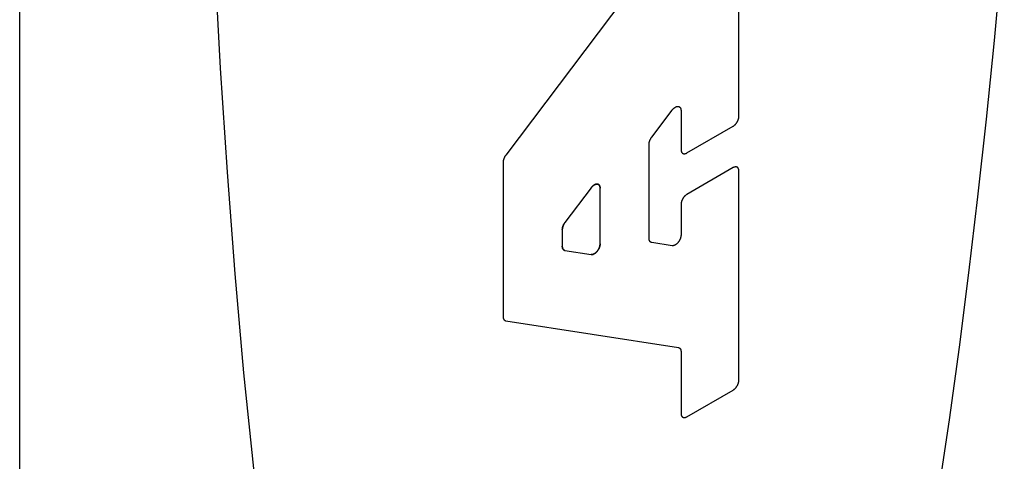
# Model space of a CAD drawing. Units: inches. Extents: x 0.4 to 16.6, y 0.6 to 10.4.
# Drawn here: x 13.7 to 13.8, y 7.6 to 7.7 of the extents above; entities that cross this region are included whole.
import ezdxf

# ---------------------------------------------------------------- set-up
doc = ezdxf.new("R2010")
doc.units = ezdxf.units.IN
doc.header["$LTSCALE"] = 0.935
doc.header["$MEASUREMENT"] = 0
doc.layers.get('0').update_dxf_attribs({"linetype": 'CONTINUOUS'})
doc.layers.add('03___PRT_ALL_CURVES', color=7, linetype='CONTINUOUS')

msp = doc.modelspace()

# ---------------------------------------------------------------- linework, layer by layer
at = {"color": 7, "linetype": 'CONTINUOUS'}
for p, q in [((13.69284, 7.26815), (13.69284, 8.28074)), ((13.8055, 7.68241), (13.8055, 7.72695)), ((13.79601, 7.71213), (13.76898, 7.67631)), ((13.79184, 7.67914), (13.79503, 7.68336)), ((13.79643, 7.68329), (13.79643, 7.67717)), ((13.79733, 7.67665), (13.80459, 7.68084)), ((13.79143, 7.66326), (13.79143, 7.67802)), ((13.76856, 7.67519), (13.76856, 7.65101)), ((13.80459, 7.67435), (13.79733, 7.67016)), ((13.8055, 7.64109), (13.8055, 7.67382)), ((13.78235, 7.6712), (13.77824, 7.66576)), ((13.78375, 7.66243), (13.78375, 7.67113)), ((13.79643, 7.66859), (13.79643, 7.66382)), ((13.77783, 7.66464), (13.77783, 7.66203)), ((13.79504, 7.66213), (13.79185, 7.66262)), ((13.77825, 7.66138), (13.78236, 7.66075)), ((13.76898, 7.65037), (13.79601, 7.64617)), ((13.79643, 7.64553), (13.79643, 7.63585)), ((13.79733, 7.63533), (13.80459, 7.63952))]:
    msp.add_line(p, q, dxfattribs=at)
for points in [[(13.80982, 7.51191), (13.81218, 7.51803), (13.81451, 7.52461), (13.8168, 7.53163), (13.81905, 7.53909), (13.82125, 7.54697), (13.8234, 7.55527), (13.8255, 7.56396), (13.82754, 7.57304), (13.82952, 7.58249), (13.83144, 7.5923), (13.8333, 7.60246), (13.83509, 7.61295), (13.83681, 7.62375), (13.83846, 7.63485), (13.84003, 7.64624), (13.84152, 7.65789), (13.84294, 7.66979), (13.84428, 7.68192), (13.84553, 7.69426), (13.84706, 7.71102)], [(13.72336, 7.70661), (13.72425, 7.68993), (13.72531, 7.67362), (13.72653, 7.6577), (13.72791, 7.64223), (13.72945, 7.62725), (13.7307, 7.61635), (13.73204, 7.60576), (13.73345, 7.59549), (13.73495, 7.58557), (13.73652, 7.576), (13.73817, 7.5668), (13.73989, 7.55798), (13.74168, 7.54956), (13.74353, 7.54155), (13.74545, 7.53396), (13.74744, 7.52679), (13.74948, 7.52007), (13.75158, 7.5138)], [(13.79503, 7.68336), (13.79506, 7.68339), (13.79508, 7.68343), (13.79511, 7.68346), (13.79514, 7.68349), (13.79517, 7.68353), (13.7952, 7.68356), (13.79523, 7.68359), (13.79526, 7.68362), (13.79529, 7.68364), (13.79533, 7.68367), (13.79536, 7.6837), (13.79539, 7.68372), (13.79542, 7.68374), (13.79545, 7.68377), (13.79549, 7.68379), (13.79552, 7.68381), (13.79555, 7.68383), (13.79558, 7.68384), (13.79562, 7.68386), (13.79565, 7.68387), (13.79568, 7.68388), (13.79571, 7.6839), (13.79574, 7.6839), (13.79577, 7.68391), (13.79581, 7.68392), (13.79584, 7.68392), (13.79587, 7.68393), (13.7959, 7.68393), (13.79593, 7.68393), (13.79595, 7.68393), (13.79598, 7.68393), (13.79601, 7.68392), (13.79604, 7.68392), (13.79606, 7.68391), (13.79609, 7.68391), (13.79611, 7.6839), (13.79614, 7.68388), (13.79616, 7.68387), (13.79618, 7.68386), (13.79621, 7.68384), (13.79623, 7.68383), (13.79625, 7.68381), (13.79627, 7.68379), (13.79628, 7.68377), (13.7963, 7.68375), (13.79632, 7.68372), (13.79633, 7.6837), (13.79635, 7.68367), (13.79636, 7.68365), (13.79637, 7.68362), (13.79638, 7.68359), (13.79639, 7.68356), (13.7964, 7.68353), (13.79641, 7.6835), (13.79641, 7.68346), (13.79642, 7.68343), (13.79642, 7.68339), (13.79643, 7.68336), (13.79643, 7.68332), (13.79643, 7.68329)], [(13.80459, 7.68084), (13.80462, 7.68085), (13.80465, 7.68087), (13.80468, 7.68089), (13.80471, 7.68091), (13.80474, 7.68094), (13.80477, 7.68096), (13.80479, 7.68098), (13.80482, 7.68101), (13.80485, 7.68103), (13.80488, 7.68106), (13.80491, 7.68109), (13.80494, 7.68112), (13.80496, 7.68115), (13.80499, 7.68118), (13.80502, 7.68121), (13.80504, 7.68124), (13.80507, 7.68127), (13.80509, 7.6813), (13.80512, 7.68134), (13.80514, 7.68137), (13.80516, 7.68141), (13.80519, 7.68144), (13.80521, 7.68148), (13.80523, 7.68151), (13.80525, 7.68155), (13.80527, 7.68159), (13.80529, 7.68162), (13.80531, 7.68166), (13.80533, 7.6817), (13.80534, 7.68174), (13.80536, 7.68177), (13.80537, 7.68181), (13.80539, 7.68185), (13.8054, 7.68189), (13.80541, 7.68193), (13.80543, 7.68197), (13.80544, 7.682), (13.80545, 7.68204), (13.80546, 7.68208), (13.80546, 7.68212), (13.80547, 7.68215), (13.80548, 7.68219), (13.80548, 7.68223), (13.80549, 7.68227), (13.80549, 7.6823), (13.80549, 7.68234), (13.8055, 7.68237), (13.8055, 7.68241)], [(13.79143, 7.67802), (13.79143, 7.67805), (13.79143, 7.67807), (13.79143, 7.6781), (13.79143, 7.67813), (13.79144, 7.67816), (13.79144, 7.67819), (13.79144, 7.67821), (13.79145, 7.67824), (13.79145, 7.67827), (13.79146, 7.6783), (13.79146, 7.67833), (13.79147, 7.67836), (13.79148, 7.67839), (13.79149, 7.67842), (13.7915, 7.67845), (13.7915, 7.67848), (13.79151, 7.67851), (13.79152, 7.67854), (13.79153, 7.67857), (13.79155, 7.6786), (13.79156, 7.67863), (13.79157, 7.67866), (13.79158, 7.67869), (13.79159, 7.67872), (13.79161, 7.67875), (13.79162, 7.67878), (13.79164, 7.67881), (13.79165, 7.67883), (13.79167, 7.67886), (13.79168, 7.67889), (13.7917, 7.67892), (13.79172, 7.67895), (13.79173, 7.67898), (13.79175, 7.679), (13.79177, 7.67903), (13.79179, 7.67906), (13.79181, 7.67908), (13.79182, 7.67911), (13.79184, 7.67914)], [(13.76898, 7.67631), (13.76896, 7.67629), (13.76894, 7.67626), (13.76892, 7.67623), (13.7689, 7.67621), (13.76888, 7.67618), (13.76887, 7.67615), (13.76885, 7.67612), (13.76883, 7.6761), (13.76882, 7.67607), (13.7688, 7.67604), (13.76879, 7.67601), (13.76877, 7.67598), (13.76876, 7.67595), (13.76874, 7.67592), (13.76873, 7.67589), (13.76872, 7.67586), (13.7687, 7.67583), (13.76869, 7.6758), (13.76868, 7.67577), (13.76867, 7.67574), (13.76866, 7.67571), (13.76865, 7.67568), (13.76864, 7.67565), (13.76863, 7.67562), (13.76862, 7.67559), (13.76861, 7.67556), (13.76861, 7.67553), (13.7686, 7.67551), (13.76859, 7.67548), (13.76859, 7.67545), (13.76858, 7.67542), (13.76858, 7.67539), (13.76857, 7.67536), (13.76857, 7.67533), (13.76857, 7.6753), (13.76857, 7.67528), (13.76856, 7.67525), (13.76856, 7.67522), (13.76856, 7.67519)], [(13.79643, 7.67717), (13.79643, 7.67714), (13.79643, 7.6771), (13.79643, 7.67707), (13.79644, 7.67704), (13.79644, 7.67701), (13.79645, 7.67698), (13.79645, 7.67695), (13.79646, 7.67692), (13.79647, 7.67689), (13.79648, 7.67686), (13.79649, 7.67684), (13.7965, 7.67681), (13.79651, 7.67679), (13.79652, 7.67676), (13.79654, 7.67674), (13.79655, 7.67672), (13.79656, 7.6767), (13.79658, 7.67668), (13.7966, 7.67666), (13.79662, 7.67664), (13.79663, 7.67663), (13.79665, 7.67661), (13.79667, 7.6766), (13.79669, 7.67658), (13.79672, 7.67657), (13.79674, 7.67656), (13.79676, 7.67655), (13.79678, 7.67655), (13.79681, 7.67654), (13.79683, 7.67653), (13.79686, 7.67653), (13.79688, 7.67653), (13.79691, 7.67652), (13.79693, 7.67652), (13.79696, 7.67653), (13.79699, 7.67653), (13.79702, 7.67653), (13.79704, 7.67654), (13.79707, 7.67654), (13.7971, 7.67655), (13.79713, 7.67656), (13.79716, 7.67657), (13.79719, 7.67658), (13.79722, 7.67659), (13.79725, 7.6766), (13.79728, 7.67662), (13.79731, 7.67663), (13.79733, 7.67665)], [(13.8055, 7.67382), (13.8055, 7.67386), (13.80549, 7.67389), (13.80549, 7.67392), (13.80549, 7.67396), (13.80548, 7.67399), (13.80548, 7.67402), (13.80547, 7.67405), (13.80546, 7.67408), (13.80546, 7.67411), (13.80545, 7.67413), (13.80544, 7.67416), (13.80543, 7.67419), (13.80541, 7.67421), (13.8054, 7.67423), (13.80539, 7.67426), (13.80537, 7.67428), (13.80536, 7.6743), (13.80534, 7.67432), (13.80533, 7.67434), (13.80531, 7.67435), (13.80529, 7.67437), (13.80527, 7.67438), (13.80525, 7.6744), (13.80523, 7.67441), (13.80521, 7.67442), (13.80519, 7.67443), (13.80516, 7.67444), (13.80514, 7.67445), (13.80512, 7.67446), (13.80509, 7.67446), (13.80507, 7.67447), (13.80504, 7.67447), (13.80502, 7.67447), (13.80499, 7.67447), (13.80496, 7.67447), (13.80494, 7.67447), (13.80491, 7.67447), (13.80488, 7.67446), (13.80485, 7.67445), (13.80482, 7.67445), (13.80479, 7.67444), (13.80477, 7.67443), (13.80474, 7.67442), (13.80471, 7.67441), (13.80468, 7.67439), (13.80465, 7.67438), (13.80462, 7.67436), (13.80459, 7.67435)], [(13.78235, 7.6712), (13.78238, 7.67124), (13.78241, 7.67127), (13.78244, 7.67131), (13.78247, 7.67134), (13.7825, 7.67137), (13.78253, 7.6714), (13.78256, 7.67143), (13.78259, 7.67146), (13.78262, 7.67149), (13.78265, 7.67152), (13.78268, 7.67154), (13.78272, 7.67157), (13.78275, 7.67159), (13.78278, 7.67161), (13.78281, 7.67163), (13.78284, 7.67165), (13.78288, 7.67167), (13.78291, 7.67169), (13.78294, 7.6717), (13.78297, 7.67172), (13.78301, 7.67173), (13.78304, 7.67174), (13.78307, 7.67175), (13.7831, 7.67176), (13.78313, 7.67177), (13.78316, 7.67177), (13.78319, 7.67177), (13.78322, 7.67178), (13.78325, 7.67178), (13.78328, 7.67178), (13.78331, 7.67177), (13.78334, 7.67177), (13.78336, 7.67177), (13.78339, 7.67176), (13.78341, 7.67175), (13.78344, 7.67174), (13.78346, 7.67173), (13.78349, 7.67172), (13.78351, 7.6717), (13.78353, 7.67169), (13.78355, 7.67167), (13.78357, 7.67165), (13.78359, 7.67164), (13.78361, 7.67161), (13.78363, 7.67159), (13.78364, 7.67157), (13.78366, 7.67154), (13.78367, 7.67152), (13.78368, 7.67149), (13.7837, 7.67146), (13.78371, 7.67144), (13.78372, 7.67141), (13.78372, 7.67137), (13.78373, 7.67134), (13.78374, 7.67131), (13.78374, 7.67128), (13.78375, 7.67124), (13.78375, 7.6712), (13.78375, 7.67117), (13.78375, 7.67113)], [(13.79733, 7.67016), (13.79731, 7.67014), (13.79728, 7.67012), (13.79725, 7.6701), (13.79722, 7.67008), (13.79719, 7.67006), (13.79716, 7.67004), (13.79713, 7.67001), (13.7971, 7.66999), (13.79707, 7.66996), (13.79704, 7.66994), (13.79702, 7.66991), (13.79699, 7.66988), (13.79696, 7.66985), (13.79693, 7.66982), (13.79691, 7.66979), (13.79688, 7.66976), (13.79686, 7.66973), (13.79683, 7.66969), (13.79681, 7.66966), (13.79678, 7.66962), (13.79676, 7.66959), (13.79674, 7.66955), (13.79672, 7.66952), (13.79669, 7.66948), (13.79667, 7.66945), (13.79665, 7.66941), (13.79663, 7.66937), (13.79662, 7.66933), (13.7966, 7.6693), (13.79658, 7.66926), (13.79656, 7.66922), (13.79655, 7.66918), (13.79654, 7.66914), (13.79652, 7.66911), (13.79651, 7.66907), (13.7965, 7.66903), (13.79649, 7.66899), (13.79648, 7.66895), (13.79647, 7.66892), (13.79646, 7.66888), (13.79645, 7.66884), (13.79645, 7.6688), (13.79644, 7.66877), (13.79644, 7.66873), (13.79643, 7.66869), (13.79643, 7.66866), (13.79643, 7.66862), (13.79643, 7.66859)], [(13.77783, 7.66464), (13.77783, 7.66467), (13.77783, 7.6647), (13.77783, 7.66472), (13.77784, 7.66475), (13.77784, 7.66478), (13.77784, 7.66481), (13.77785, 7.66484), (13.77785, 7.66486), (13.77785, 7.66489), (13.77786, 7.66492), (13.77787, 7.66495), (13.77787, 7.66498), (13.77788, 7.66501), (13.77789, 7.66504), (13.7779, 7.66507), (13.77791, 7.6651), (13.77791, 7.66513), (13.77792, 7.66516), (13.77794, 7.66519), (13.77795, 7.66522), (13.77796, 7.66525), (13.77797, 7.66528), (13.77798, 7.66531), (13.778, 7.66534), (13.77801, 7.66537), (13.77802, 7.6654), (13.77804, 7.66543), (13.77805, 7.66546), (13.77807, 7.66548), (13.77808, 7.66551), (13.7781, 7.66554), (13.77812, 7.66557), (13.77813, 7.6656), (13.77815, 7.66563), (13.77817, 7.66565), (13.77819, 7.66568), (13.77821, 7.66571), (13.77823, 7.66573), (13.77824, 7.66576)], [(13.79643, 7.66382), (13.79643, 7.66378), (13.79643, 7.66374), (13.79642, 7.66369), (13.79642, 7.66365), (13.79641, 7.66361), (13.7964, 7.66357), (13.7964, 7.66353), (13.79639, 7.66348), (13.79638, 7.66344), (13.79636, 7.6634), (13.79635, 7.66335), (13.79634, 7.66331), (13.79632, 7.66326), (13.79631, 7.66322), (13.79629, 7.66318), (13.79627, 7.66313), (13.79625, 7.66309), (13.79623, 7.66305), (13.79621, 7.663), (13.79619, 7.66296), (13.79616, 7.66292), (13.79614, 7.66288), (13.79611, 7.66284), (13.79609, 7.6628), (13.79606, 7.66276), (13.79603, 7.66272), (13.796, 7.66268), (13.79597, 7.66265), (13.79594, 7.66261), (13.79591, 7.66257), (13.79588, 7.66254), (13.79585, 7.66251), (13.79582, 7.66247), (13.79579, 7.66244), (13.79575, 7.66241), (13.79572, 7.66239), (13.79569, 7.66236), (13.79565, 7.66233), (13.79562, 7.66231), (13.79559, 7.66229), (13.79555, 7.66226), (13.79552, 7.66224), (13.79548, 7.66223), (13.79545, 7.66221), (13.79542, 7.66219), (13.79538, 7.66218), (13.79535, 7.66217), (13.79532, 7.66215), (13.79528, 7.66215), (13.79525, 7.66214), (13.79522, 7.66213), (13.79519, 7.66213), (13.79516, 7.66212), (13.79512, 7.66212), (13.79509, 7.66212), (13.79506, 7.66212), (13.79504, 7.66213)], [(13.77825, 7.66138), (13.77823, 7.66139), (13.77821, 7.66139), (13.77819, 7.6614), (13.77818, 7.6614), (13.77816, 7.66141), (13.77814, 7.66142), (13.77812, 7.66143), (13.77811, 7.66143), (13.77809, 7.66144), (13.77807, 7.66145), (13.77806, 7.66146), (13.77804, 7.66148), (13.77803, 7.66149), (13.77801, 7.6615), (13.778, 7.66152), (13.77799, 7.66153), (13.77797, 7.66155), (13.77796, 7.66156), (13.77795, 7.66158), (13.77794, 7.66159), (13.77793, 7.66161), (13.77792, 7.66163), (13.77791, 7.66165), (13.7779, 7.66167), (13.77789, 7.66169), (13.77788, 7.66171), (13.77787, 7.66173), (13.77787, 7.66175), (13.77786, 7.66178), (13.77786, 7.6618), (13.77785, 7.66182), (13.77785, 7.66185), (13.77784, 7.66187), (13.77784, 7.6619), (13.77784, 7.66192), (13.77783, 7.66195), (13.77783, 7.66197), (13.77783, 7.662), (13.77783, 7.66203)], [(13.78375, 7.66243), (13.78375, 7.6624), (13.78375, 7.66235), (13.78375, 7.66231), (13.78374, 7.66227), (13.78374, 7.66223), (13.78373, 7.66219), (13.78372, 7.66214), (13.78371, 7.6621), (13.7837, 7.66206), (13.78369, 7.66201), (13.78368, 7.66197), (13.78366, 7.66193), (13.78365, 7.66188), (13.78363, 7.66184), (13.78361, 7.6618), (13.7836, 7.66175), (13.78358, 7.66171), (13.78355, 7.66167), (13.78353, 7.66162), (13.78351, 7.66158), (13.78349, 7.66154), (13.78346, 7.6615), (13.78344, 7.66146), (13.78341, 7.66142), (13.78338, 7.66138), (13.78336, 7.66134), (13.78333, 7.6613), (13.7833, 7.66126), (13.78327, 7.66123), (13.78324, 7.66119), (13.78321, 7.66116), (13.78318, 7.66113), (13.78314, 7.66109), (13.78311, 7.66106), (13.78308, 7.66103), (13.78305, 7.661), (13.78301, 7.66098), (13.78298, 7.66095), (13.78295, 7.66093), (13.78291, 7.6609), (13.78288, 7.66088), (13.78284, 7.66086), (13.78281, 7.66084), (13.78278, 7.66083), (13.78274, 7.66081), (13.78271, 7.6608), (13.78268, 7.66078), (13.78264, 7.66077), (13.78261, 7.66076), (13.78258, 7.66076), (13.78254, 7.66075), (13.78251, 7.66075), (13.78248, 7.66074), (13.78245, 7.66074), (13.78242, 7.66074), (13.78239, 7.66074), (13.78236, 7.66075)], [(13.79185, 7.66262), (13.79183, 7.66263), (13.79181, 7.66263), (13.79179, 7.66264), (13.79177, 7.66264), (13.79176, 7.66265), (13.79174, 7.66265), (13.79172, 7.66266), (13.7917, 7.66267), (13.79169, 7.66268), (13.79167, 7.66269), (13.79166, 7.6627), (13.79164, 7.66271), (13.79163, 7.66273), (13.79161, 7.66274), (13.7916, 7.66275), (13.79158, 7.66277), (13.79157, 7.66278), (13.79156, 7.6628), (13.79155, 7.66282), (13.79154, 7.66283), (13.79153, 7.66285), (13.79152, 7.66287), (13.79151, 7.66289), (13.7915, 7.66291), (13.79149, 7.66293), (13.79148, 7.66295), (13.79147, 7.66297), (13.79147, 7.66299), (13.79146, 7.66301), (13.79145, 7.66304), (13.79145, 7.66306), (13.79144, 7.66308), (13.79144, 7.66311), (13.79144, 7.66313), (13.79143, 7.66316), (13.79143, 7.66318), (13.79143, 7.66321), (13.79143, 7.66324), (13.79143, 7.66326)], [(13.76856, 7.65101), (13.76856, 7.65098), (13.76856, 7.65095), (13.76857, 7.65093), (13.76857, 7.6509), (13.76857, 7.65088), (13.76857, 7.65085), (13.76858, 7.65083), (13.76858, 7.6508), (13.76859, 7.65078), (13.76859, 7.65076), (13.7686, 7.65073), (13.76861, 7.65071), (13.76861, 7.65069), (13.76862, 7.65067), (13.76863, 7.65065), (13.76864, 7.65063), (13.76865, 7.65061), (13.76866, 7.65059), (13.76867, 7.65058), (13.76868, 7.65056), (13.76869, 7.65054), (13.76871, 7.65053), (13.76872, 7.65051), (13.76873, 7.6505), (13.76875, 7.65048), (13.76876, 7.65047), (13.76877, 7.65046), (13.76879, 7.65045), (13.76881, 7.65043), (13.76882, 7.65042), (13.76884, 7.65041), (13.76886, 7.65041), (13.76887, 7.6504), (13.76889, 7.65039), (13.76891, 7.65038), (13.76893, 7.65038), (13.76895, 7.65037), (13.76896, 7.65037), (13.76898, 7.65037)], [(13.79601, 7.64617), (13.79603, 7.64616), (13.79605, 7.64616), (13.79606, 7.64615), (13.79608, 7.64615), (13.7961, 7.64614), (13.79612, 7.64614), (13.79614, 7.64613), (13.79615, 7.64612), (13.79617, 7.64611), (13.79619, 7.6461), (13.7962, 7.64609), (13.79622, 7.64608), (13.79623, 7.64606), (13.79625, 7.64605), (13.79626, 7.64604), (13.79627, 7.64602), (13.79629, 7.64601), (13.7963, 7.64599), (13.79631, 7.64597), (13.79632, 7.64596), (13.79633, 7.64594), (13.79634, 7.64592), (13.79635, 7.6459), (13.79636, 7.64588), (13.79637, 7.64586), (13.79638, 7.64584), (13.79638, 7.64582), (13.79639, 7.6458), (13.7964, 7.64578), (13.7964, 7.64575), (13.79641, 7.64573), (13.79641, 7.64571), (13.79642, 7.64568), (13.79642, 7.64566), (13.79642, 7.64563), (13.79643, 7.64561), (13.79643, 7.64558), (13.79643, 7.64555), (13.79643, 7.64553)], [(13.80459, 7.63952), (13.80462, 7.63954), (13.80465, 7.63956), (13.80468, 7.63958), (13.80471, 7.6396), (13.80474, 7.63962), (13.80477, 7.63964), (13.80479, 7.63967), (13.80482, 7.63969), (13.80485, 7.63972), (13.80488, 7.63974), (13.80491, 7.63977), (13.80494, 7.6398), (13.80496, 7.63983), (13.80499, 7.63986), (13.80502, 7.63989), (13.80504, 7.63992), (13.80507, 7.63995), (13.80509, 7.63999), (13.80512, 7.64002), (13.80514, 7.64005), (13.80516, 7.64009), (13.80519, 7.64012), (13.80521, 7.64016), (13.80523, 7.6402), (13.80525, 7.64023), (13.80527, 7.64027), (13.80529, 7.64031), (13.80531, 7.64034), (13.80533, 7.64038), (13.80534, 7.64042), (13.80536, 7.64046), (13.80537, 7.6405), (13.80539, 7.64053), (13.8054, 7.64057), (13.80541, 7.64061), (13.80543, 7.64065), (13.80544, 7.64069), (13.80545, 7.64073), (13.80546, 7.64076), (13.80546, 7.6408), (13.80547, 7.64084), (13.80548, 7.64088), (13.80548, 7.64091), (13.80549, 7.64095), (13.80549, 7.64098), (13.80549, 7.64102), (13.8055, 7.64106), (13.8055, 7.64109)], [(13.79643, 7.63585), (13.79643, 7.63582), (13.79643, 7.63579), (13.79643, 7.63575), (13.79644, 7.63572), (13.79644, 7.63569), (13.79645, 7.63566), (13.79645, 7.63563), (13.79646, 7.6356), (13.79647, 7.63557), (13.79648, 7.63555), (13.79649, 7.63552), (13.7965, 7.63549), (13.79651, 7.63547), (13.79652, 7.63545), (13.79654, 7.63542), (13.79655, 7.6354), (13.79656, 7.63538), (13.79658, 7.63536), (13.7966, 7.63534), (13.79662, 7.63533), (13.79663, 7.63531), (13.79665, 7.63529), (13.79667, 7.63528), (13.79669, 7.63527), (13.79672, 7.63526), (13.79674, 7.63525), (13.79676, 7.63524), (13.79678, 7.63523), (13.79681, 7.63522), (13.79683, 7.63522), (13.79686, 7.63521), (13.79688, 7.63521), (13.79691, 7.63521), (13.79693, 7.63521), (13.79696, 7.63521), (13.79699, 7.63521), (13.79702, 7.63521), (13.79704, 7.63522), (13.79707, 7.63522), (13.7971, 7.63523), (13.79713, 7.63524), (13.79716, 7.63525), (13.79719, 7.63526), (13.79722, 7.63527), (13.79725, 7.63529), (13.79728, 7.6353), (13.79731, 7.63531), (13.79733, 7.63533)]]:
    msp.add_lwpolyline(points, dxfattribs=at)
at = {"layer": '03___PRT_ALL_CURVES', "color": 7, "linetype": 'CONTINUOUS'}
for p, q in [((13.8055, 7.68241), (13.8055, 7.72695)), ((13.79601, 7.71213), (13.76898, 7.67631)), ((13.79184, 7.67914), (13.79503, 7.68336)), ((13.79643, 7.68329), (13.79643, 7.67717)), ((13.79733, 7.67665), (13.80459, 7.68084)), ((13.79143, 7.66326), (13.79143, 7.67802)), ((13.76856, 7.67519), (13.76856, 7.65101)), ((13.80459, 7.67435), (13.79733, 7.67016)), ((13.8055, 7.64109), (13.8055, 7.67382)), ((13.78235, 7.6712), (13.77824, 7.66576)), ((13.78375, 7.66243), (13.78375, 7.67113)), ((13.79643, 7.66859), (13.79643, 7.66382)), ((13.77783, 7.66464), (13.77783, 7.66203)), ((13.79504, 7.66213), (13.79185, 7.66262)), ((13.77825, 7.66138), (13.78236, 7.66075)), ((13.76898, 7.65037), (13.79601, 7.64617)), ((13.79643, 7.64553), (13.79643, 7.63585)), ((13.79733, 7.63533), (13.80459, 7.63952))]:
    msp.add_line(p, q, dxfattribs=at)
for points in [[(13.80982, 7.51191), (13.81218, 7.51803), (13.81451, 7.52461), (13.8168, 7.53163), (13.81905, 7.53909), (13.82125, 7.54697), (13.8234, 7.55527), (13.8255, 7.56396), (13.82754, 7.57304), (13.82952, 7.58249), (13.83144, 7.5923), (13.8333, 7.60246), (13.83509, 7.61295), (13.83681, 7.62375), (13.83846, 7.63485), (13.84003, 7.64624), (13.84152, 7.65789), (13.84294, 7.66979), (13.84428, 7.68192), (13.84553, 7.69426), (13.84706, 7.71102)], [(13.72336, 7.70661), (13.72425, 7.68993), (13.72531, 7.67362), (13.72653, 7.6577), (13.72791, 7.64223), (13.72945, 7.62725), (13.7307, 7.61635), (13.73204, 7.60576), (13.73345, 7.59549), (13.73495, 7.58557), (13.73652, 7.576), (13.73817, 7.5668), (13.73989, 7.55798), (13.74168, 7.54956), (13.74353, 7.54155), (13.74545, 7.53396), (13.74744, 7.52679), (13.74948, 7.52007), (13.75158, 7.5138)], [(13.79503, 7.68336), (13.79506, 7.68339), (13.79508, 7.68343), (13.79511, 7.68346), (13.79514, 7.68349), (13.79517, 7.68353), (13.7952, 7.68356), (13.79523, 7.68359), (13.79526, 7.68362), (13.79529, 7.68364), (13.79533, 7.68367), (13.79536, 7.6837), (13.79539, 7.68372), (13.79542, 7.68374), (13.79545, 7.68377), (13.79549, 7.68379), (13.79552, 7.68381), (13.79555, 7.68383), (13.79558, 7.68384), (13.79562, 7.68386), (13.79565, 7.68387), (13.79568, 7.68388), (13.79571, 7.6839), (13.79574, 7.6839), (13.79577, 7.68391), (13.79581, 7.68392), (13.79584, 7.68392), (13.79587, 7.68393), (13.7959, 7.68393), (13.79593, 7.68393), (13.79595, 7.68393), (13.79598, 7.68393), (13.79601, 7.68392), (13.79604, 7.68392), (13.79606, 7.68391), (13.79609, 7.68391), (13.79611, 7.6839), (13.79614, 7.68388), (13.79616, 7.68387), (13.79618, 7.68386), (13.79621, 7.68384), (13.79623, 7.68383), (13.79625, 7.68381), (13.79627, 7.68379), (13.79628, 7.68377), (13.7963, 7.68375), (13.79632, 7.68372), (13.79633, 7.6837), (13.79635, 7.68367), (13.79636, 7.68365), (13.79637, 7.68362), (13.79638, 7.68359), (13.79639, 7.68356), (13.7964, 7.68353), (13.79641, 7.6835), (13.79641, 7.68346), (13.79642, 7.68343), (13.79642, 7.68339), (13.79643, 7.68336), (13.79643, 7.68332), (13.79643, 7.68329)], [(13.80459, 7.68084), (13.80462, 7.68085), (13.80465, 7.68087), (13.80468, 7.68089), (13.80471, 7.68091), (13.80474, 7.68094), (13.80477, 7.68096), (13.80479, 7.68098), (13.80482, 7.68101), (13.80485, 7.68103), (13.80488, 7.68106), (13.80491, 7.68109), (13.80494, 7.68112), (13.80496, 7.68115), (13.80499, 7.68118), (13.80502, 7.68121), (13.80504, 7.68124), (13.80507, 7.68127), (13.80509, 7.6813), (13.80512, 7.68134), (13.80514, 7.68137), (13.80516, 7.68141), (13.80519, 7.68144), (13.80521, 7.68148), (13.80523, 7.68151), (13.80525, 7.68155), (13.80527, 7.68159), (13.80529, 7.68162), (13.80531, 7.68166), (13.80533, 7.6817), (13.80534, 7.68174), (13.80536, 7.68177), (13.80537, 7.68181), (13.80539, 7.68185), (13.8054, 7.68189), (13.80541, 7.68193), (13.80543, 7.68197), (13.80544, 7.682), (13.80545, 7.68204), (13.80546, 7.68208), (13.80546, 7.68212), (13.80547, 7.68215), (13.80548, 7.68219), (13.80548, 7.68223), (13.80549, 7.68227), (13.80549, 7.6823), (13.80549, 7.68234), (13.8055, 7.68237), (13.8055, 7.68241)], [(13.79143, 7.67802), (13.79143, 7.67805), (13.79143, 7.67807), (13.79143, 7.6781), (13.79143, 7.67813), (13.79144, 7.67816), (13.79144, 7.67819), (13.79144, 7.67821), (13.79145, 7.67824), (13.79145, 7.67827), (13.79146, 7.6783), (13.79146, 7.67833), (13.79147, 7.67836), (13.79148, 7.67839), (13.79149, 7.67842), (13.7915, 7.67845), (13.7915, 7.67848), (13.79151, 7.67851), (13.79152, 7.67854), (13.79153, 7.67857), (13.79155, 7.6786), (13.79156, 7.67863), (13.79157, 7.67866), (13.79158, 7.67869), (13.79159, 7.67872), (13.79161, 7.67875), (13.79162, 7.67878), (13.79164, 7.67881), (13.79165, 7.67883), (13.79167, 7.67886), (13.79168, 7.67889), (13.7917, 7.67892), (13.79172, 7.67895), (13.79173, 7.67898), (13.79175, 7.679), (13.79177, 7.67903), (13.79179, 7.67906), (13.79181, 7.67908), (13.79182, 7.67911), (13.79184, 7.67914)], [(13.76898, 7.67631), (13.76896, 7.67629), (13.76894, 7.67626), (13.76892, 7.67623), (13.7689, 7.67621), (13.76888, 7.67618), (13.76887, 7.67615), (13.76885, 7.67612), (13.76883, 7.6761), (13.76882, 7.67607), (13.7688, 7.67604), (13.76879, 7.67601), (13.76877, 7.67598), (13.76876, 7.67595), (13.76874, 7.67592), (13.76873, 7.67589), (13.76872, 7.67586), (13.7687, 7.67583), (13.76869, 7.6758), (13.76868, 7.67577), (13.76867, 7.67574), (13.76866, 7.67571), (13.76865, 7.67568), (13.76864, 7.67565), (13.76863, 7.67562), (13.76862, 7.67559), (13.76861, 7.67556), (13.76861, 7.67553), (13.7686, 7.67551), (13.76859, 7.67548), (13.76859, 7.67545), (13.76858, 7.67542), (13.76858, 7.67539), (13.76857, 7.67536), (13.76857, 7.67533), (13.76857, 7.6753), (13.76857, 7.67528), (13.76856, 7.67525), (13.76856, 7.67522), (13.76856, 7.67519)], [(13.79643, 7.67717), (13.79643, 7.67714), (13.79643, 7.6771), (13.79643, 7.67707), (13.79644, 7.67704), (13.79644, 7.67701), (13.79645, 7.67698), (13.79645, 7.67695), (13.79646, 7.67692), (13.79647, 7.67689), (13.79648, 7.67686), (13.79649, 7.67684), (13.7965, 7.67681), (13.79651, 7.67679), (13.79652, 7.67676), (13.79654, 7.67674), (13.79655, 7.67672), (13.79656, 7.6767), (13.79658, 7.67668), (13.7966, 7.67666), (13.79662, 7.67664), (13.79663, 7.67663), (13.79665, 7.67661), (13.79667, 7.6766), (13.79669, 7.67658), (13.79672, 7.67657), (13.79674, 7.67656), (13.79676, 7.67655), (13.79678, 7.67655), (13.79681, 7.67654), (13.79683, 7.67653), (13.79686, 7.67653), (13.79688, 7.67653), (13.79691, 7.67652), (13.79693, 7.67652), (13.79696, 7.67653), (13.79699, 7.67653), (13.79702, 7.67653), (13.79704, 7.67654), (13.79707, 7.67654), (13.7971, 7.67655), (13.79713, 7.67656), (13.79716, 7.67657), (13.79719, 7.67658), (13.79722, 7.67659), (13.79725, 7.6766), (13.79728, 7.67662), (13.79731, 7.67663), (13.79733, 7.67665)], [(13.8055, 7.67382), (13.8055, 7.67386), (13.80549, 7.67389), (13.80549, 7.67392), (13.80549, 7.67396), (13.80548, 7.67399), (13.80548, 7.67402), (13.80547, 7.67405), (13.80546, 7.67408), (13.80546, 7.67411), (13.80545, 7.67413), (13.80544, 7.67416), (13.80543, 7.67419), (13.80541, 7.67421), (13.8054, 7.67423), (13.80539, 7.67426), (13.80537, 7.67428), (13.80536, 7.6743), (13.80534, 7.67432), (13.80533, 7.67434), (13.80531, 7.67435), (13.80529, 7.67437), (13.80527, 7.67438), (13.80525, 7.6744), (13.80523, 7.67441), (13.80521, 7.67442), (13.80519, 7.67443), (13.80516, 7.67444), (13.80514, 7.67445), (13.80512, 7.67446), (13.80509, 7.67446), (13.80507, 7.67447), (13.80504, 7.67447), (13.80502, 7.67447), (13.80499, 7.67447), (13.80496, 7.67447), (13.80494, 7.67447), (13.80491, 7.67447), (13.80488, 7.67446), (13.80485, 7.67445), (13.80482, 7.67445), (13.80479, 7.67444), (13.80477, 7.67443), (13.80474, 7.67442), (13.80471, 7.67441), (13.80468, 7.67439), (13.80465, 7.67438), (13.80462, 7.67436), (13.80459, 7.67435)], [(13.78375, 7.67113), (13.78375, 7.67117), (13.78375, 7.6712), (13.78375, 7.67124), (13.78374, 7.67128), (13.78374, 7.67131), (13.78373, 7.67134), (13.78372, 7.67137), (13.78372, 7.67141), (13.78371, 7.67144), (13.7837, 7.67146), (13.78368, 7.67149), (13.78367, 7.67152), (13.78366, 7.67154), (13.78364, 7.67157), (13.78363, 7.67159), (13.78361, 7.67161), (13.78359, 7.67164), (13.78357, 7.67165), (13.78355, 7.67167), (13.78353, 7.67169), (13.78351, 7.6717), (13.78349, 7.67172), (13.78346, 7.67173), (13.78344, 7.67174), (13.78341, 7.67175), (13.78339, 7.67176), (13.78336, 7.67177), (13.78334, 7.67177), (13.78331, 7.67177), (13.78328, 7.67178), (13.78325, 7.67178), (13.78322, 7.67178), (13.78319, 7.67177), (13.78316, 7.67177), (13.78313, 7.67177), (13.7831, 7.67176), (13.78307, 7.67175), (13.78304, 7.67174), (13.78301, 7.67173), (13.78297, 7.67172), (13.78294, 7.6717), (13.78291, 7.67169), (13.78288, 7.67167), (13.78284, 7.67165), (13.78281, 7.67163), (13.78278, 7.67161), (13.78275, 7.67159), (13.78272, 7.67157), (13.78268, 7.67154), (13.78265, 7.67152), (13.78262, 7.67149), (13.78259, 7.67146), (13.78256, 7.67143), (13.78253, 7.6714), (13.7825, 7.67137), (13.78247, 7.67134), (13.78244, 7.67131), (13.78241, 7.67127), (13.78238, 7.67124), (13.78235, 7.6712)], [(13.79733, 7.67016), (13.79731, 7.67014), (13.79728, 7.67012), (13.79725, 7.6701), (13.79722, 7.67008), (13.79719, 7.67006), (13.79716, 7.67004), (13.79713, 7.67001), (13.7971, 7.66999), (13.79707, 7.66996), (13.79704, 7.66994), (13.79702, 7.66991), (13.79699, 7.66988), (13.79696, 7.66985), (13.79693, 7.66982), (13.79691, 7.66979), (13.79688, 7.66976), (13.79686, 7.66973), (13.79683, 7.66969), (13.79681, 7.66966), (13.79678, 7.66962), (13.79676, 7.66959), (13.79674, 7.66955), (13.79672, 7.66952), (13.79669, 7.66948), (13.79667, 7.66945), (13.79665, 7.66941), (13.79663, 7.66937), (13.79662, 7.66933), (13.7966, 7.6693), (13.79658, 7.66926), (13.79656, 7.66922), (13.79655, 7.66918), (13.79654, 7.66914), (13.79652, 7.66911), (13.79651, 7.66907), (13.7965, 7.66903), (13.79649, 7.66899), (13.79648, 7.66895), (13.79647, 7.66892), (13.79646, 7.66888), (13.79645, 7.66884), (13.79645, 7.6688), (13.79644, 7.66877), (13.79644, 7.66873), (13.79643, 7.66869), (13.79643, 7.66866), (13.79643, 7.66862), (13.79643, 7.66859)], [(13.77824, 7.66576), (13.77823, 7.66573), (13.77821, 7.66571), (13.77819, 7.66568), (13.77817, 7.66565), (13.77815, 7.66563), (13.77813, 7.6656), (13.77812, 7.66557), (13.7781, 7.66554), (13.77808, 7.66551), (13.77807, 7.66548), (13.77805, 7.66546), (13.77804, 7.66543), (13.77802, 7.6654), (13.77801, 7.66537), (13.778, 7.66534), (13.77798, 7.66531), (13.77797, 7.66528), (13.77796, 7.66525), (13.77795, 7.66522), (13.77794, 7.66519), (13.77792, 7.66516), (13.77791, 7.66513), (13.77791, 7.6651), (13.7779, 7.66507), (13.77789, 7.66504), (13.77788, 7.66501), (13.77787, 7.66498), (13.77787, 7.66495), (13.77786, 7.66492), (13.77785, 7.66489), (13.77785, 7.66486), (13.77785, 7.66484), (13.77784, 7.66481), (13.77784, 7.66478), (13.77784, 7.66475), (13.77783, 7.66472), (13.77783, 7.6647), (13.77783, 7.66467), (13.77783, 7.66464)], [(13.79643, 7.66382), (13.79643, 7.66378), (13.79643, 7.66374), (13.79642, 7.66369), (13.79642, 7.66365), (13.79641, 7.66361), (13.7964, 7.66357), (13.7964, 7.66353), (13.79639, 7.66348), (13.79638, 7.66344), (13.79636, 7.6634), (13.79635, 7.66335), (13.79634, 7.66331), (13.79632, 7.66326), (13.79631, 7.66322), (13.79629, 7.66318), (13.79627, 7.66313), (13.79625, 7.66309), (13.79623, 7.66305), (13.79621, 7.663), (13.79619, 7.66296), (13.79616, 7.66292), (13.79614, 7.66288), (13.79611, 7.66284), (13.79609, 7.6628), (13.79606, 7.66276), (13.79603, 7.66272), (13.796, 7.66268), (13.79597, 7.66265), (13.79594, 7.66261), (13.79591, 7.66257), (13.79588, 7.66254), (13.79585, 7.66251), (13.79582, 7.66247), (13.79579, 7.66244), (13.79575, 7.66241), (13.79572, 7.66239), (13.79569, 7.66236), (13.79565, 7.66233), (13.79562, 7.66231), (13.79559, 7.66229), (13.79555, 7.66226), (13.79552, 7.66224), (13.79548, 7.66223), (13.79545, 7.66221), (13.79542, 7.66219), (13.79538, 7.66218), (13.79535, 7.66217), (13.79532, 7.66215), (13.79528, 7.66215), (13.79525, 7.66214), (13.79522, 7.66213), (13.79519, 7.66213), (13.79516, 7.66212), (13.79512, 7.66212), (13.79509, 7.66212), (13.79506, 7.66212), (13.79504, 7.66213)], [(13.77783, 7.66203), (13.77783, 7.662), (13.77783, 7.66197), (13.77783, 7.66195), (13.77784, 7.66192), (13.77784, 7.6619), (13.77784, 7.66187), (13.77785, 7.66185), (13.77785, 7.66182), (13.77786, 7.6618), (13.77786, 7.66178), (13.77787, 7.66175), (13.77787, 7.66173), (13.77788, 7.66171), (13.77789, 7.66169), (13.7779, 7.66167), (13.77791, 7.66165), (13.77792, 7.66163), (13.77793, 7.66161), (13.77794, 7.66159), (13.77795, 7.66158), (13.77796, 7.66156), (13.77797, 7.66155), (13.77799, 7.66153), (13.778, 7.66152), (13.77801, 7.6615), (13.77803, 7.66149), (13.77804, 7.66148), (13.77806, 7.66146), (13.77807, 7.66145), (13.77809, 7.66144), (13.77811, 7.66143), (13.77812, 7.66143), (13.77814, 7.66142), (13.77816, 7.66141), (13.77818, 7.6614), (13.77819, 7.6614), (13.77821, 7.66139), (13.77823, 7.66139), (13.77825, 7.66138)], [(13.78236, 7.66075), (13.78239, 7.66074), (13.78242, 7.66074), (13.78245, 7.66074), (13.78248, 7.66074), (13.78251, 7.66075), (13.78254, 7.66075), (13.78258, 7.66076), (13.78261, 7.66076), (13.78264, 7.66077), (13.78268, 7.66078), (13.78271, 7.6608), (13.78274, 7.66081), (13.78278, 7.66083), (13.78281, 7.66084), (13.78284, 7.66086), (13.78288, 7.66088), (13.78291, 7.6609), (13.78295, 7.66093), (13.78298, 7.66095), (13.78301, 7.66098), (13.78305, 7.661), (13.78308, 7.66103), (13.78311, 7.66106), (13.78314, 7.66109), (13.78318, 7.66113), (13.78321, 7.66116), (13.78324, 7.66119), (13.78327, 7.66123), (13.7833, 7.66126), (13.78333, 7.6613), (13.78336, 7.66134), (13.78338, 7.66138), (13.78341, 7.66142), (13.78344, 7.66146), (13.78346, 7.6615), (13.78349, 7.66154), (13.78351, 7.66158), (13.78353, 7.66162), (13.78355, 7.66167), (13.78358, 7.66171), (13.7836, 7.66175), (13.78361, 7.6618), (13.78363, 7.66184), (13.78365, 7.66188), (13.78366, 7.66193), (13.78368, 7.66197), (13.78369, 7.66201), (13.7837, 7.66206), (13.78371, 7.6621), (13.78372, 7.66214), (13.78373, 7.66219), (13.78374, 7.66223), (13.78374, 7.66227), (13.78375, 7.66231), (13.78375, 7.66235), (13.78375, 7.6624), (13.78375, 7.66243)], [(13.79185, 7.66262), (13.79183, 7.66263), (13.79181, 7.66263), (13.79179, 7.66264), (13.79177, 7.66264), (13.79176, 7.66265), (13.79174, 7.66265), (13.79172, 7.66266), (13.7917, 7.66267), (13.79169, 7.66268), (13.79167, 7.66269), (13.79166, 7.6627), (13.79164, 7.66271), (13.79163, 7.66273), (13.79161, 7.66274), (13.7916, 7.66275), (13.79158, 7.66277), (13.79157, 7.66278), (13.79156, 7.6628), (13.79155, 7.66282), (13.79154, 7.66283), (13.79153, 7.66285), (13.79152, 7.66287), (13.79151, 7.66289), (13.7915, 7.66291), (13.79149, 7.66293), (13.79148, 7.66295), (13.79147, 7.66297), (13.79147, 7.66299), (13.79146, 7.66301), (13.79145, 7.66304), (13.79145, 7.66306), (13.79144, 7.66308), (13.79144, 7.66311), (13.79144, 7.66313), (13.79143, 7.66316), (13.79143, 7.66318), (13.79143, 7.66321), (13.79143, 7.66324), (13.79143, 7.66326)], [(13.76856, 7.65101), (13.76856, 7.65098), (13.76856, 7.65095), (13.76857, 7.65093), (13.76857, 7.6509), (13.76857, 7.65088), (13.76857, 7.65085), (13.76858, 7.65083), (13.76858, 7.6508), (13.76859, 7.65078), (13.76859, 7.65076), (13.7686, 7.65073), (13.76861, 7.65071), (13.76861, 7.65069), (13.76862, 7.65067), (13.76863, 7.65065), (13.76864, 7.65063), (13.76865, 7.65061), (13.76866, 7.65059), (13.76867, 7.65058), (13.76868, 7.65056), (13.76869, 7.65054), (13.76871, 7.65053), (13.76872, 7.65051), (13.76873, 7.6505), (13.76875, 7.65048), (13.76876, 7.65047), (13.76877, 7.65046), (13.76879, 7.65045), (13.76881, 7.65043), (13.76882, 7.65042), (13.76884, 7.65041), (13.76886, 7.65041), (13.76887, 7.6504), (13.76889, 7.65039), (13.76891, 7.65038), (13.76893, 7.65038), (13.76895, 7.65037), (13.76896, 7.65037), (13.76898, 7.65037)], [(13.79601, 7.64617), (13.79603, 7.64616), (13.79605, 7.64616), (13.79606, 7.64615), (13.79608, 7.64615), (13.7961, 7.64614), (13.79612, 7.64614), (13.79614, 7.64613), (13.79615, 7.64612), (13.79617, 7.64611), (13.79619, 7.6461), (13.7962, 7.64609), (13.79622, 7.64608), (13.79623, 7.64606), (13.79625, 7.64605), (13.79626, 7.64604), (13.79627, 7.64602), (13.79629, 7.64601), (13.7963, 7.64599), (13.79631, 7.64597), (13.79632, 7.64596), (13.79633, 7.64594), (13.79634, 7.64592), (13.79635, 7.6459), (13.79636, 7.64588), (13.79637, 7.64586), (13.79638, 7.64584), (13.79638, 7.64582), (13.79639, 7.6458), (13.7964, 7.64578), (13.7964, 7.64575), (13.79641, 7.64573), (13.79641, 7.64571), (13.79642, 7.64568), (13.79642, 7.64566), (13.79642, 7.64563), (13.79643, 7.64561), (13.79643, 7.64558), (13.79643, 7.64555), (13.79643, 7.64553)], [(13.80459, 7.63952), (13.80462, 7.63954), (13.80465, 7.63956), (13.80468, 7.63958), (13.80471, 7.6396), (13.80474, 7.63962), (13.80477, 7.63964), (13.80479, 7.63967), (13.80482, 7.63969), (13.80485, 7.63972), (13.80488, 7.63974), (13.80491, 7.63977), (13.80494, 7.6398), (13.80496, 7.63983), (13.80499, 7.63986), (13.80502, 7.63989), (13.80504, 7.63992), (13.80507, 7.63995), (13.80509, 7.63999), (13.80512, 7.64002), (13.80514, 7.64005), (13.80516, 7.64009), (13.80519, 7.64012), (13.80521, 7.64016), (13.80523, 7.6402), (13.80525, 7.64023), (13.80527, 7.64027), (13.80529, 7.64031), (13.80531, 7.64034), (13.80533, 7.64038), (13.80534, 7.64042), (13.80536, 7.64046), (13.80537, 7.6405), (13.80539, 7.64053), (13.8054, 7.64057), (13.80541, 7.64061), (13.80543, 7.64065), (13.80544, 7.64069), (13.80545, 7.64073), (13.80546, 7.64076), (13.80546, 7.6408), (13.80547, 7.64084), (13.80548, 7.64088), (13.80548, 7.64091), (13.80549, 7.64095), (13.80549, 7.64098), (13.80549, 7.64102), (13.8055, 7.64106), (13.8055, 7.64109)], [(13.79643, 7.63585), (13.79643, 7.63582), (13.79643, 7.63579), (13.79643, 7.63575), (13.79644, 7.63572), (13.79644, 7.63569), (13.79645, 7.63566), (13.79645, 7.63563), (13.79646, 7.6356), (13.79647, 7.63557), (13.79648, 7.63555), (13.79649, 7.63552), (13.7965, 7.63549), (13.79651, 7.63547), (13.79652, 7.63545), (13.79654, 7.63542), (13.79655, 7.6354), (13.79656, 7.63538), (13.79658, 7.63536), (13.7966, 7.63534), (13.79662, 7.63533), (13.79663, 7.63531), (13.79665, 7.63529), (13.79667, 7.63528), (13.79669, 7.63527), (13.79672, 7.63526), (13.79674, 7.63525), (13.79676, 7.63524), (13.79678, 7.63523), (13.79681, 7.63522), (13.79683, 7.63522), (13.79686, 7.63521), (13.79688, 7.63521), (13.79691, 7.63521), (13.79693, 7.63521), (13.79696, 7.63521), (13.79699, 7.63521), (13.79702, 7.63521), (13.79704, 7.63522), (13.79707, 7.63522), (13.7971, 7.63523), (13.79713, 7.63524), (13.79716, 7.63525), (13.79719, 7.63526), (13.79722, 7.63527), (13.79725, 7.63529), (13.79728, 7.6353), (13.79731, 7.63531), (13.79733, 7.63533)]]:
    msp.add_lwpolyline(points, dxfattribs=at)

doc.saveas('drawing.dxf')
